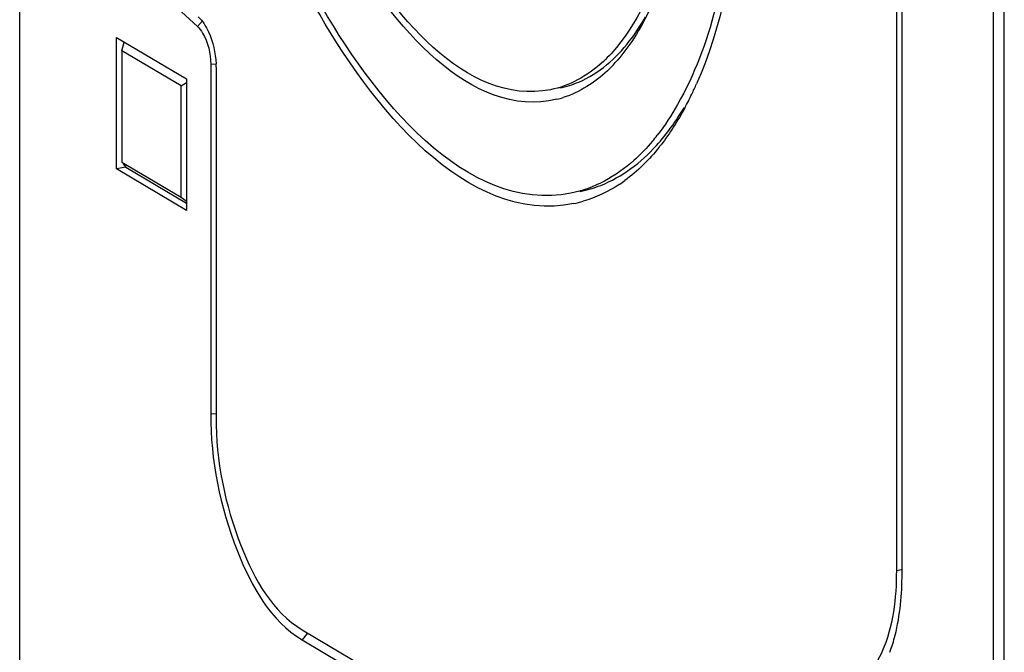
# Model space of a CAD drawing. Units: millimetres. Extents: x 0 to 1189, y 0 to 841.
# Drawn here: x 22 to 26, y 57 to 60 of the extents above; entities that cross this region are included whole.
import ezdxf

# ---------------------------------------------------------------- set-up
doc = ezdxf.new("R2010")
doc.units = ezdxf.units.MM
doc.header["$LTSCALE"] = 65.395
doc.layers.add('DECKEL_AKL03DXF_CONTINUOUS_LINE', color=7, linetype='CONTINUOUS')
doc.layers.add('KASTEN-ENDSTDXF_CONTINUOUS_LINE', color=7, linetype='CONTINUOUS')

msp = doc.modelspace()

# ---------------------------------------------------------------- linework, layer by layer
at = {"layer": 'DECKEL_AKL03DXF_CONTINUOUS_LINE', "color": 7, "linetype": 'CONTINUOUS'}
msp.add_line((26.31382, 53.80473), (26.31382, 94.96327), dxfattribs=at)
at = {"layer": 'KASTEN-ENDSTDXF_CONTINUOUS_LINE', "color": 7, "linetype": 'CONTINUOUS'}
for p, q in [((21.73882, 56.51495), (21.73882, 70.02303)), ((26.26382, 53.83435), (26.26382, 67.34243)), ((25.81382, 57.55423), (25.81382, 63.61539)), ((25.83882, 57.53942), (25.83882, 63.60058)), ((22.26712, 60.35695), (22.56435, 60.08237)), ((22.18882, 59.41983), (22.18882, 60.03063)), ((22.18882, 60.03063), (22.51382, 59.8381)), ((22.21382, 59.96884), (22.22442, 60.00955)), ((22.21382, 59.96884), (22.21382, 59.452)), ((22.48882, 59.80593), (22.21382, 59.96884)), ((22.62632, 59.90685), (22.62632, 58.28204)), ((22.65132, 59.89204), (22.65132, 58.26723)), ((22.48882, 59.80593), (22.51382, 59.82083)), ((22.48882, 59.2891), (22.48882, 59.80593)), ((22.51382, 59.8381), (22.51382, 59.2273)), ((22.21382, 59.452), (22.48882, 59.2891)), ((22.22002, 59.444), (22.23213, 59.42838)), ((22.23213, 59.42838), (22.18882, 59.41983)), ((22.51382, 59.2273), (22.18882, 59.41983)), ((22.23213, 59.42838), (22.51382, 59.2615)), ((22.48882, 59.2891), (22.51382, 59.26961)), ((23.05132, 57.27852), (24.79636, 56.24477)), ((23.05132, 57.23154), (24.79636, 56.19778))]:
    msp.add_line(p, q, dxfattribs=at)
at = {"layer": 'KASTEN-ENDSTDXF_CONTINUOUS_LINE', "color": 9, "linetype": 'CONTINUOUS'}
for p, q in [((22.58808, 60.10839), (22.56435, 60.08237)), ((22.65246, 59.90445), (22.62632, 59.90685)), ((22.65246, 58.27965), (22.62632, 58.28204)), ((25.81382, 57.55423), (25.83507, 57.55843)), ((23.07411, 57.26076), (23.05132, 57.23154))]:
    msp.add_line(p, q, dxfattribs=at)
at = {"layer": 'KASTEN-ENDSTDXF_CONTINUOUS_LINE', "color": 7, "linetype": 'CONTINUOUS'}
for centre, radius, start, end in [((22.28775, 59.89191), 0.36357, 0.01986, 2.50649), ((23.98683, 60.38559), 0.70179, 313.46823, 317.75752), ((23.37104, 60.48142), 1.65287, 334.41298, 336.2196), ((24.12531, 60.19116), 0.46112, 283.73502, 287.56321), ((23.49381, 60.42226), 1.51659, 331.66755, 334.4259), ((23.91988, 60.18301), 0.98938, 320.10403, 322.1621), ((23.90776, 60.16265), 1.02723, 321.35211, 322.1536), ((24.1434, 59.92309), 0.69004, 303.56929, 306.16223), ((24.19991, 59.81393), 0.56659, 281.64629, 286.08209)]:
    msp.add_arc(centre, radius, start, end, dxfattribs=at)
for points, knots in [([(24.31428, 59.25901), (23.8183, 59.15683), (23.20003, 59.9184), (22.85576, 60.71124), (22.61248, 61.49692), (22.53382, 62.11503), (22.53382, 62.52787)], [0, 0, 0, 0, 0.3842327, 0.5304577, 0.6867541, 1, 1, 1, 1]), ([(24.30004, 59.30715), (23.81265, 59.21092), (23.21052, 59.95757), (22.87324, 60.73514), (22.63571, 61.50419), (22.55882, 62.10908), (22.55882, 62.51306)], [0, 0, 0, 0, 0.3847891, 0.5309461, 0.6871043, 1, 1, 1, 1]), ([(24.23479, 59.74323), (23.83809, 59.6463), (23.32294, 60.26171), (23.04366, 60.90205), (22.8433, 61.54199), (22.77882, 62.04598), (22.77882, 62.38273)], [0, 0, 0, 0, 0.3817614, 0.5282847, 0.6851952, 1, 1, 1, 1]), ([(24.20508, 59.78787), (23.81283, 59.71044), (23.32829, 60.31135), (23.05685, 60.93712), (22.8657, 61.55602), (22.80382, 62.04282), (22.80382, 62.36792)], [0, 0, 0, 0, 0.3847946, 0.5309505, 0.6871081, 1, 1, 1, 1]), ([(24.82382, 61.17128), (24.82382, 60.93684), (24.78626, 60.52195), (24.62654, 60.12197), (24.51111, 59.98331)], [0, 0, 0, 0, 0.5651078, 1, 1, 1, 1]), ([(25.06882, 61.02615), (25.06882, 60.89795), (25.04882, 60.45266), (24.95279, 59.99659), (24.79552, 59.71866)], [0, 0, 0, 0, 0.2864538, 1, 1, 1, 1]), ([(25.09382, 61.01134), (25.09382, 60.89781), (25.07817, 60.49259), (25.0017, 60.08285), (24.88358, 59.81493)], [0, 0, 0, 0, 0.2793901, 1, 1, 1, 1]), ([(22.56435, 60.08237), (22.57407, 60.0734), (22.61155, 60.02191), (22.62632, 59.95654), (22.62632, 59.90685)], [0, 0, 0, 0, 0.2102525, 1, 1, 1, 1]), ([(24.51111, 59.98331), (24.48973, 59.95763), (24.40605, 59.86863), (24.29232, 59.80509), (24.20508, 59.78787)], [0, 0, 0, 0, 0.2731248, 1, 1, 1, 1]), ([(24.24845, 59.79643), (24.27863, 59.80238), (24.40503, 59.84117), (24.50963, 59.93351), (24.5713, 60.01287)], [0, 0, 0, 0, 0.2343683, 1, 1, 1, 1]), ([(24.67894, 59.54843), (24.65244, 59.51674), (24.5487, 59.40685), (24.40798, 59.32846), (24.30004, 59.30715)], [0, 0, 0, 0, 0.2729723, 1, 1, 1, 1]), ([(24.34337, 59.31571), (24.37585, 59.32213), (24.51013, 59.36124), (24.62628, 59.45006), (24.69755, 59.52862)], [0, 0, 0, 0, 0.2378563, 1, 1, 1, 1]), ([(22.62632, 58.28204), (22.62632, 58.06519), (22.70118, 57.68577), (22.90508, 57.31817), (23.05132, 57.23154)], [0, 0, 0, 0, 0.5605865, 1, 1, 1, 1]), ([(22.65132, 58.26723), (22.65132, 58.06314), (22.72178, 57.70603), (22.91368, 57.36006), (23.05132, 57.27852)], [0, 0, 0, 0, 0.5605865, 1, 1, 1, 1]), ([(25.69667, 57.09206), (25.71671, 57.11786), (25.7959, 57.25942), (25.81382, 57.42633), (25.81382, 57.55423)], [0, 0, 0, 0, 0.2034298, 1, 1, 1, 1]), ([(25.78188, 57.17378), (25.7916, 57.19964), (25.82771, 57.31824), (25.83882, 57.44331), (25.83882, 57.53942)], [0, 0, 0, 0, 0.2232446, 1, 1, 1, 1])]:
    msp.add_open_spline(points, degree=3, knots=knots, dxfattribs=at)
for points in [[(22.56869, 60.12607), (22.5891, 60.10722), (22.60397, 60.0824), (22.6156, 60.05716)], [(24.5713, 60.01287), (24.59926, 60.04886), (24.6243, 60.08722), (24.64677, 60.12687)], [(24.66111, 60.15054), (24.63825, 60.10283), (24.61239, 60.05637), (24.58298, 60.0124)], [(22.6156, 60.05716), (22.63702, 60.0107), (22.64875, 59.95892), (22.65098, 59.90781)], [(24.58298, 60.0124), (24.55983, 59.9778), (24.53437, 59.94459), (24.50637, 59.9138)], [(24.46963, 59.87626), (24.41151, 59.82124), (24.34076, 59.77569), (24.26446, 59.75154)], [(24.69755, 59.52862), (24.74667, 59.58275), (24.78937, 59.64301), (24.82654, 59.70595)], [(24.79552, 59.71866), (24.76747, 59.66908), (24.7362, 59.62109), (24.70124, 59.5761)], [(24.82873, 59.7025), (24.79667, 59.64311), (24.76033, 59.58569), (24.71892, 59.5324)], [(24.71003, 59.52112), (24.66371, 59.4632), (24.61045, 59.40973), (24.55057, 59.36599)], [(24.52495, 59.34814), (24.47341, 59.31394), (24.4163, 59.28665), (24.35686, 59.26952)]]:
    msp.add_open_spline(points, degree=3, dxfattribs=at)

doc.saveas('drawing.dxf')
